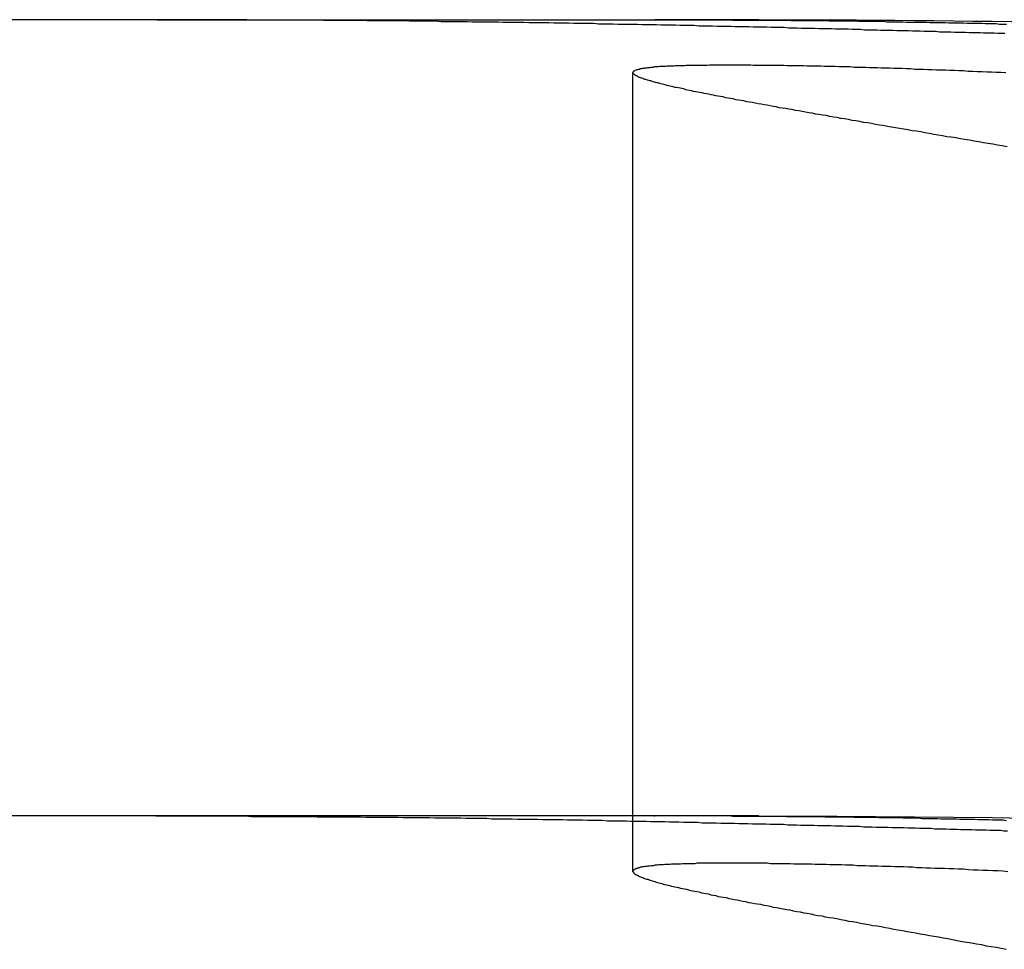
# Model space of a CAD drawing. Extents: x -70 to 70, y -191 to 104.
# Drawn here: x 48 to 50, y 102 to 104 of the extents above; entities that cross this region are included whole.
import ezdxf

# ---------------------------------------------------------------- set-up
doc = ezdxf.new("R2010")
doc.units = 0
doc.header["$LTSCALE"] = 20
doc.linetypes.add('VERDECKT', pattern=[0.375, 0.25, -0.125])
doc.layers.get('0').update_dxf_attribs({"linetype": 'CONTINUOUS'})
doc.layers.add('STEMPEL', color=3, linetype='CONTINUOUS')

# ---------------------------------------------------------------- blocks, each defined once
blk = doc.blocks.new('A$CE697604D')
at = {"color": 3, "linetype": 'CONTINUOUS', "extrusion": (0, 1, -2e-16)}
for p, q in [((48.36817, 104), (44.88237, 104)), ((48.36817, 104), (49.6146, 104)), ((49.87858, 104), (49.61758, 104))]:
    blk.add_line(p, q, dxfattribs=at)
at = {"color": 1, "linetype": 'VERDECKT', "extrusion": (0, 1, -2e-16)}
for p, q in [((49.6146, 104), (49.61758, 104)), ((49.56248, 101.86068), (49.56248, 103.86717)), ((48.36817, 102), (44.88237, 102)), ((49.6146, 102), (48.36817, 102)), ((49.6146, 102), (49.61758, 102)), ((49.87858, 102), (49.61758, 102))]:
    blk.add_line(p, q, dxfattribs=at)
at = {"color": 3}
for points in [[(49.6146, 104, 0), (49.6266, 104, 0), (49.6385, 104, 0), (49.6504, 104, 0), (49.6623, 104, 0), (49.6741, 104, 0), (49.6859, 104, 0), (49.6976, 104, 0), (49.7094, 104, 0), (49.721, 104, 0), (49.7327, 104, 0), (49.7443, 104, 0), (49.7559, 104, 0), (49.7675, 104, 0), (49.779, 104, 0), (49.7905, 104, 0), (49.8019, 104, 0), (49.8133, 103.999, 0), (49.8247, 103.999, 0), (49.836, 103.999, 0), (49.8473, 103.999, 0), (49.8586, 103.999, 0), (49.8698, 103.999, 0), (49.881, 103.999, 0), (49.8922, 103.999, 0), (49.9033, 103.999, 0), (49.9144, 103.999, 0), (49.9255, 103.999, 0), (49.9365, 103.999, 0), (49.9475, 103.999, 0), (49.9584, 103.998, 0), (49.9693, 103.998, 0), (49.9802, 103.998, 0), (49.991, 103.998, 0), (50.0018, 103.998, 0), (50.0126, 103.998, 0), (50.0233, 103.998, 0), (50.034, 103.998, 0), (50.0446, 103.998, 0), (50.0552, 103.997, 0), (50.0658, 103.997, 0), (50.0763, 103.997, 0), (50.0868, 103.997, 0), (50.0973, 103.997, 0), (50.1077, 103.997, 0), (50.118, 103.997, 0), (50.1284, 103.996, 0), (50.1387, 103.996, 0), (50.149, 103.996, 0), (50.1592, 103.996, 0), (50.1694, 103.996, 0), (50.1795, 103.996, 0), (50.1896, 103.996, 0), (50.1997, 103.995, 0), (50.2097, 103.995, 0), (50.2197, 103.995, 0), (50.2296, 103.995, 0), (50.2396, 103.995, 0), (50.2494, 103.994, 0), (50.2593, 103.994, 0), (50.269, 103.994, 0), (50.2788, 103.994, 0), (50.2885, 103.994, 0), (50.2982, 103.994, 0), (50.3078, 103.993, 0), (50.3174, 103.993, 0), (50.3269, 103.993, 0), (50.3364, 103.993, 0), (50.3459, 103.993, 0), (50.3553, 103.992, 0), (50.3647, 103.992, 0), (50.3741, 103.992, 0), (50.3834, 103.992, 0), (50.3926, 103.992, 0), (50.4018, 103.991, 0), (50.411, 103.991, 0), (50.4202, 103.991, 0), (50.4292, 103.991, 0), (50.4383, 103.991, 0), (50.4473, 103.99, 0), (50.4562, 103.99, 0), (50.4652, 103.99, 0), (50.474, 103.99, 0), (50.4829, 103.989, 0), (50.4916, 103.989, 0), (50.5004, 103.989, 0)], [(50.4959, 103.965, 0), (50.4872, 103.965, 0), (50.4784, 103.965, 0), (50.4696, 103.966, 0), (50.4607, 103.966, 0), (50.4518, 103.966, 0), (50.4428, 103.966, 0), (50.4338, 103.967, 0), (50.4247, 103.967, 0), (50.4156, 103.967, 0), (50.4065, 103.967, 0), (50.3973, 103.968, 0), (50.3881, 103.968, 0), (50.3788, 103.968, 0), (50.3695, 103.968, 0), (50.3601, 103.969, 0), (50.3507, 103.969, 0), (50.3413, 103.969, 0), (50.3318, 103.969, 0), (50.3222, 103.97, 0), (50.3127, 103.97, 0), (50.303, 103.97, 0), (50.2934, 103.97, 0), (50.2837, 103.971, 0), (50.274, 103.971, 0), (50.2642, 103.971, 0), (50.2544, 103.972, 0), (50.2445, 103.972, 0), (50.2346, 103.972, 0), (50.2247, 103.972, 0), (50.2147, 103.973, 0), (50.2047, 103.973, 0), (50.1947, 103.973, 0), (50.1846, 103.973, 0), (50.1744, 103.974, 0), (50.1643, 103.974, 0), (50.1541, 103.974, 0), (50.1438, 103.974, 0), (50.1336, 103.975, 0), (50.1232, 103.975, 0), (50.1129, 103.975, 0), (50.1025, 103.976, 0), (50.0921, 103.976, 0), (50.0816, 103.976, 0), (50.0711, 103.976, 0), (50.0606, 103.977, 0), (50.05, 103.977, 0), (50.0394, 103.977, 0), (50.0287, 103.977, 0), (50.018, 103.978, 0), (50.0073, 103.978, 0), (49.9965, 103.978, 0), (49.9857, 103.978, 0), (49.9749, 103.979, 0), (49.964, 103.979, 0), (49.9531, 103.979, 0), (49.9422, 103.98, 0), (49.9312, 103.98, 0), (49.9202, 103.98, 0), (49.9091, 103.98, 0), (49.898, 103.981, 0), (49.8869, 103.981, 0), (49.8757, 103.981, 0), (49.8646, 103.981, 0), (49.8533, 103.982, 0), (49.8421, 103.982, 0), (49.8308, 103.982, 0), (49.8194, 103.982, 0), (49.8081, 103.983, 0), (49.7967, 103.983, 0), (49.7852, 103.983, 0), (49.7738, 103.983, 0), (49.7622, 103.984, 0), (49.7507, 103.984, 0), (49.7391, 103.984, 0), (49.7275, 103.984, 0), (49.7159, 103.985, 0), (49.7042, 103.985, 0), (49.6925, 103.985, 0), (49.6808, 103.985, 0), (49.669, 103.986, 0), (49.6572, 103.986, 0), (49.6453, 103.986, 0), (49.6335, 103.986, 0), (49.6216, 103.987, 0), (49.6096, 103.987, 0), (49.5977, 103.987, 0), (49.5857, 103.987, 0), (49.5736, 103.988, 0), (49.5616, 103.988, 0), (49.5495, 103.988, 0), (49.5373, 103.988, 0), (49.5252, 103.988, 0), (49.513, 103.989, 0), (49.5007, 103.989, 0), (49.4885, 103.989, 0), (49.4762, 103.989, 0), (49.4639, 103.99, 0), (49.4515, 103.99, 0), (49.4391, 103.99, 0), (49.4267, 103.99, 0), (49.4143, 103.99, 0), (49.4018, 103.991, 0), (49.3893, 103.991, 0), (49.3768, 103.991, 0), (49.3642, 103.991, 0), (49.3516, 103.992, 0), (49.339, 103.992, 0), (49.3263, 103.992, 0), (49.3136, 103.992, 0), (49.3009, 103.992, 0), (49.2881, 103.993, 0), (49.2754, 103.993, 0), (49.2626, 103.993, 0), (49.2497, 103.993, 0), (49.2369, 103.993, 0), (49.224, 103.994, 0), (49.2111, 103.994, 0), (49.1982, 103.994, 0), (49.1852, 103.994, 0), (49.1722, 103.994, 0), (49.1592, 103.994, 0), (49.1462, 103.995, 0), (49.1332, 103.995, 0), (49.1201, 103.995, 0), (49.107, 103.995, 0), (49.0939, 103.995, 0), (49.0807, 103.995, 0), (49.0675, 103.996, 0), (49.0543, 103.996, 0), (49.0411, 103.996, 0), (49.0279, 103.996, 0), (49.0146, 103.996, 0), (49.0013, 103.996, 0), (48.988, 103.997, 0), (48.9747, 103.997, 0), (48.9614, 103.997, 0), (48.948, 103.997, 0), (48.9346, 103.997, 0), (48.9212, 103.997, 0), (48.9077, 103.997, 0), (48.8943, 103.997, 0), (48.8808, 103.998, 0), (48.8673, 103.998, 0), (48.8538, 103.998, 0), (48.8402, 103.998, 0), (48.8266, 103.998, 0), (48.8131, 103.998, 0), (48.7994, 103.998, 0), (48.7858, 103.998, 0), (48.7722, 103.999, 0), (48.7585, 103.999, 0), (48.7448, 103.999, 0), (48.7311, 103.999, 0), (48.7174, 103.999, 0), (48.7036, 103.999, 0), (48.6899, 103.999, 0), (48.6761, 103.999, 0), (48.6623, 103.999, 0), (48.6484, 103.999, 0), (48.6346, 103.999, 0), (48.6207, 103.999, 0), (48.6069, 103.999, 0), (48.593, 104, 0), (48.579, 104, 0), (48.5651, 104, 0), (48.5511, 104, 0), (48.5372, 104, 0), (48.5232, 104, 0), (48.5092, 104, 0), (48.4952, 104, 0), (48.4811, 104, 0), (48.4671, 104, 0), (48.453, 104, 0), (48.4389, 104, 0), (48.4248, 104, 0), (48.4107, 104, 0), (48.3965, 104, 0), (48.3823, 104, 0), (48.3682, 104, 0)], [(49.8037, 103.887, 0), (49.8102, 103.887, 0), (49.8168, 103.887, 0), (49.8235, 103.887, 0), (49.8302, 103.887, 0), (49.8371, 103.887, 0), (49.844, 103.887, 0), (49.851, 103.887, 0), (49.8581, 103.887, 0), (49.8652, 103.886, 0), (49.8725, 103.886, 0), (49.8798, 103.886, 0), (49.8872, 103.886, 0), (49.8947, 103.886, 0), (49.9023, 103.886, 0), (49.9099, 103.886, 0), (49.9177, 103.886, 0), (49.9255, 103.886, 0), (49.9334, 103.886, 0), (49.9413, 103.886, 0), (49.9494, 103.885, 0), (49.9575, 103.885, 0), (49.9657, 103.885, 0), (49.974, 103.885, 0), (49.9824, 103.885, 0), (49.9909, 103.885, 0), (49.9994, 103.884, 0), (50.008, 103.884, 0), (50.0167, 103.884, 0), (50.0255, 103.884, 0), (50.0343, 103.884, 0), (50.0432, 103.883, 0), (50.0523, 103.883, 0), (50.0613, 103.883, 0), (50.0705, 103.883, 0), (50.0797, 103.882, 0), (50.0891, 103.882, 0), (50.0985, 103.882, 0), (50.1079, 103.882, 0), (50.1175, 103.881, 0), (50.1271, 103.881, 0), (50.1368, 103.881, 0), (50.1466, 103.881, 0), (50.1565, 103.88, 0), (50.1664, 103.88, 0), (50.1764, 103.88, 0), (50.1865, 103.879, 0), (50.1967, 103.879, 0), (50.2069, 103.879, 0), (50.2172, 103.878, 0), (50.2276, 103.878, 0), (50.2381, 103.878, 0), (50.2486, 103.877, 0), (50.2593, 103.877, 0), (50.2699, 103.876, 0), (50.2807, 103.876, 0), (50.2915, 103.876, 0), (50.3024, 103.875, 0), (50.3134, 103.875, 0), (50.3245, 103.874, 0), (50.3356, 103.874, 0), (50.3468, 103.874, 0), (50.358, 103.873, 0), (50.3693, 103.873, 0), (50.3807, 103.872, 0), (50.3922, 103.872, 0), (50.4037, 103.871, 0), (50.4154, 103.871, 0), (50.427, 103.87, 0), (50.4388, 103.87, 0), (50.4506, 103.869, 0), (50.4625, 103.869, 0), (50.4744, 103.868, 0), (50.4864, 103.868, 0), (50.4985, 103.867, 0)], [(50.5016, 103.681, 0), (50.4896, 103.683, 0), (50.4776, 103.685, 0), (50.4657, 103.687, 0), (50.4539, 103.689, 0), (50.4421, 103.691, 0), (50.4304, 103.693, 0), (50.4188, 103.695, 0), (50.4073, 103.697, 0), (50.3958, 103.699, 0), (50.3844, 103.701, 0), (50.373, 103.703, 0), (50.3617, 103.705, 0), (50.3505, 103.706, 0), (50.3394, 103.708, 0), (50.3283, 103.71, 0), (50.3174, 103.712, 0), (50.3064, 103.714, 0), (50.2956, 103.716, 0), (50.2848, 103.718, 0), (50.2741, 103.72, 0), (50.2635, 103.721, 0), (50.2529, 103.723, 0), (50.2424, 103.725, 0), (50.232, 103.727, 0), (50.2216, 103.728, 0), (50.2114, 103.73, 0), (50.2012, 103.732, 0), (50.191, 103.734, 0), (50.181, 103.735, 0), (50.171, 103.737, 0), (50.1611, 103.739, 0), (50.1513, 103.741, 0), (50.1415, 103.742, 0), (50.1318, 103.744, 0), (50.1222, 103.746, 0), (50.1127, 103.747, 0), (50.1032, 103.749, 0), (50.0938, 103.751, 0), (50.0845, 103.752, 0), (50.0752, 103.754, 0), (50.0661, 103.755, 0), (50.057, 103.757, 0), (50.048, 103.759, 0), (50.039, 103.76, 0), (50.0302, 103.762, 0), (50.0214, 103.763, 0), (50.0127, 103.765, 0), (50.0041, 103.766, 0), (49.9955, 103.768, 0), (49.987, 103.769, 0), (49.9786, 103.771, 0), (49.9703, 103.772, 0), (49.9621, 103.774, 0), (49.9539, 103.775, 0), (49.9458, 103.777, 0), (49.9378, 103.778, 0), (49.9299, 103.779, 0), (49.922, 103.781, 0), (49.9143, 103.782, 0), (49.9066, 103.784, 0), (49.899, 103.785, 0), (49.8915, 103.786, 0), (49.884, 103.788, 0), (49.8767, 103.789, 0), (49.8694, 103.79, 0), (49.8622, 103.792, 0), (49.8551, 103.793, 0), (49.8481, 103.794, 0), (49.8412, 103.796, 0), (49.8343, 103.797, 0), (49.8275, 103.798, 0), (49.8209, 103.799, 0), (49.8142, 103.801, 0), (49.8077, 103.802, 0), (49.8013, 103.803, 0), (49.7949, 103.804, 0), (49.7887, 103.806, 0), (49.7825, 103.807, 0), (49.7764, 103.808, 0), (49.7704, 103.809, 0), (49.7644, 103.81, 0), (49.7586, 103.811, 0), (49.7528, 103.813, 0), (49.7471, 103.814, 0), (49.7415, 103.815, 0), (49.736, 103.816, 0), (49.7306, 103.817, 0), (49.7252, 103.818, 0), (49.72, 103.819, 0), (49.7148, 103.82, 0), (49.7097, 103.821, 0), (49.7047, 103.822, 0), (49.6998, 103.823, 0), (49.695, 103.824, 0), (49.6902, 103.826, 0), (49.6855, 103.827, 0), (49.681, 103.828, 0), (49.6765, 103.829, 0), (49.6721, 103.83, 0), (49.6677, 103.83, 0), (49.6635, 103.831, 0), (49.6594, 103.832, 0), (49.6553, 103.833, 0), (49.6513, 103.834, 0), (49.6474, 103.835, 0), (49.6436, 103.836, 0), (49.6399, 103.837, 0), (49.6362, 103.838, 0), (49.6327, 103.839, 0), (49.6292, 103.84, 0), (49.6259, 103.841, 0), (49.6226, 103.841, 0), (49.6194, 103.842, 0), (49.6163, 103.843, 0), (49.6132, 103.844, 0), (49.6103, 103.845, 0), (49.6074, 103.846, 0), (49.6047, 103.846, 0), (49.602, 103.847, 0), (49.5994, 103.848, 0), (49.5969, 103.849, 0), (49.5945, 103.85, 0), (49.5921, 103.85, 0), (49.5899, 103.851, 0), (49.5877, 103.852, 0), (49.5857, 103.853, 0), (49.5837, 103.853, 0), (49.5818, 103.854, 0), (49.58, 103.855, 0), (49.5783, 103.855, 0), (49.5766, 103.856, 0), (49.5751, 103.857, 0), (49.5736, 103.858, 0), (49.5723, 103.858, 0), (49.571, 103.859, 0), (49.5698, 103.86, 0), (49.5687, 103.86, 0), (49.5677, 103.861, 0), (49.5668, 103.861, 0), (49.566, 103.862, 0), (49.5652, 103.863, 0), (49.5646, 103.863, 0), (49.564, 103.864, 0), (49.5635, 103.864, 0), (49.5631, 103.865, 0), (49.5628, 103.866, 0), (49.5626, 103.866, 0), (49.5625, 103.867, 0), (49.5625, 103.867, 0), (49.5625, 103.868, 0), (49.5627, 103.868, 0), (49.5629, 103.869, 0), (49.5633, 103.869, 0), (49.5637, 103.87, 0), (49.5642, 103.87, 0), (49.5648, 103.871, 0), (49.5654, 103.871, 0), (49.5662, 103.872, 0), (49.5671, 103.872, 0), (49.568, 103.873, 0), (49.569, 103.873, 0), (49.5702, 103.874, 0), (49.5714, 103.874, 0), (49.5727, 103.875, 0), (49.5741, 103.875, 0), (49.5755, 103.875, 0), (49.5771, 103.876, 0), (49.5787, 103.876, 0), (49.5805, 103.877, 0), (49.5823, 103.877, 0), (49.5842, 103.877, 0), (49.5862, 103.878, 0), (49.5883, 103.878, 0), (49.5905, 103.878, 0), (49.5928, 103.879, 0), (49.5951, 103.879, 0), (49.5975, 103.879, 0), (49.6001, 103.88, 0), (49.6027, 103.88, 0), (49.6054, 103.88, 0), (49.6082, 103.881, 0), (49.6111, 103.881, 0), (49.614, 103.881, 0), (49.6171, 103.882, 0), (49.6202, 103.882, 0), (49.6234, 103.882, 0), (49.6268, 103.882, 0), (49.6302, 103.883, 0), (49.6336, 103.883, 0), (49.6372, 103.883, 0), (49.6409, 103.883, 0), (49.6446, 103.883, 0), (49.6485, 103.884, 0), (49.6524, 103.884, 0), (49.6564, 103.884, 0), (49.6605, 103.884, 0), (49.6647, 103.884, 0), (49.6689, 103.885, 0), (49.6733, 103.885, 0), (49.6777, 103.885, 0), (49.6823, 103.885, 0), (49.6869, 103.885, 0), (49.6916, 103.885, 0), (49.6964, 103.886, 0), (49.7013, 103.886, 0), (49.7062, 103.886, 0), (49.7113, 103.886, 0), (49.7164, 103.886, 0), (49.7216, 103.886, 0), (49.7269, 103.886, 0), (49.7323, 103.886, 0), (49.7378, 103.886, 0), (49.7434, 103.886, 0), (49.749, 103.886, 0), (49.7547, 103.887, 0), (49.7606, 103.887, 0), (49.7665, 103.887, 0), (49.7725, 103.887, 0), (49.7785, 103.887, 0), (49.7847, 103.887, 0), (49.791, 103.887, 0), (49.7973, 103.887, 0), (49.8037, 103.887, 0)]]:
    blk.add_polyline3d(points, dxfattribs=at)
at = {"color": 1}
for points in [[(48.3646, 102, 0), (48.3789, 102, 0), (48.3931, 102, 0), (48.4072, 102, 0), (48.4214, 102, 0), (48.4356, 102, 0), (48.4497, 102, 0), (48.4638, 102, 0), (48.478, 102, 0), (48.492, 102, 0), (48.5061, 102, 0), (48.5202, 102, 0), (48.5342, 102, 0), (48.5482, 102, 0), (48.5622, 102, 0), (48.5762, 102, 0), (48.5901, 102, 0), (48.604, 101.999, 0), (48.618, 101.999, 0), (48.6318, 101.999, 0), (48.6457, 101.999, 0), (48.6596, 101.999, 0), (48.6734, 101.999, 0), (48.6872, 101.999, 0), (48.701, 101.999, 0), (48.7148, 101.999, 0), (48.7285, 101.999, 0), (48.7422, 101.999, 0), (48.7559, 101.999, 0), (48.7696, 101.998, 0), (48.7833, 101.998, 0), (48.7969, 101.998, 0), (48.8105, 101.998, 0), (48.8241, 101.998, 0), (48.8377, 101.998, 0), (48.8513, 101.998, 0), (48.8648, 101.998, 0), (48.8783, 101.998, 0), (48.8918, 101.997, 0), (48.9052, 101.997, 0), (48.9187, 101.997, 0), (48.9321, 101.997, 0), (48.9455, 101.997, 0), (48.9588, 101.997, 0), (48.9722, 101.997, 0), (48.9855, 101.996, 0), (48.9988, 101.996, 0), (49.0121, 101.996, 0), (49.0253, 101.996, 0), (49.0386, 101.996, 0), (49.0518, 101.996, 0), (49.0649, 101.995, 0), (49.0781, 101.995, 0), (49.0912, 101.995, 0), (49.1043, 101.995, 0), (49.1174, 101.995, 0), (49.1304, 101.995, 0), (49.1435, 101.994, 0), (49.1565, 101.994, 0), (49.1694, 101.994, 0), (49.1824, 101.994, 0), (49.1953, 101.994, 0), (49.2082, 101.993, 0), (49.2211, 101.993, 0), (49.2339, 101.993, 0), (49.2467, 101.993, 0), (49.2595, 101.993, 0), (49.2723, 101.992, 0), (49.285, 101.992, 0), (49.2978, 101.992, 0), (49.3104, 101.992, 0), (49.3231, 101.992, 0), (49.3357, 101.991, 0), (49.3483, 101.991, 0), (49.3609, 101.991, 0), (49.3735, 101.991, 0), (49.386, 101.991, 0), (49.3985, 101.99, 0), (49.4109, 101.99, 0), (49.4234, 101.99, 0), (49.4358, 101.99, 0), (49.4482, 101.989, 0), (49.4605, 101.989, 0), (49.4728, 101.989, 0), (49.4851, 101.989, 0), (49.4974, 101.988, 0), (49.5096, 101.988, 0), (49.5218, 101.988, 0), (49.534, 101.988, 0), (49.5462, 101.988, 0), (49.5583, 101.987, 0), (49.5704, 101.987, 0), (49.5824, 101.987, 0), (49.5945, 101.987, 0), (49.6065, 101.986, 0), (49.6184, 101.986, 0), (49.6304, 101.986, 0), (49.6423, 101.986, 0), (49.6542, 101.985, 0), (49.666, 101.985, 0), (49.6778, 101.985, 0), (49.6896, 101.984, 0), (49.7014, 101.984, 0), (49.7131, 101.984, 0), (49.7248, 101.984, 0), (49.7364, 101.983, 0), (49.748, 101.983, 0), (49.7596, 101.983, 0), (49.7712, 101.983, 0), (49.7827, 101.982, 0), (49.7942, 101.982, 0), (49.8057, 101.982, 0), (49.8171, 101.982, 0), (49.8285, 101.981, 0), (49.8398, 101.981, 0), (49.8511, 101.981, 0), (49.8624, 101.98, 0), (49.8736, 101.98, 0), (49.8848, 101.98, 0), (49.896, 101.98, 0), (49.9071, 101.979, 0), (49.9182, 101.979, 0), (49.9292, 101.979, 0), (49.9402, 101.979, 0), (49.9512, 101.978, 0), (49.9622, 101.978, 0), (49.973, 101.978, 0), (49.9839, 101.977, 0), (49.9947, 101.977, 0), (50.0055, 101.977, 0), (50.0162, 101.977, 0), (50.027, 101.976, 0), (50.0376, 101.976, 0), (50.0482, 101.976, 0), (50.0588, 101.976, 0), (50.0694, 101.975, 0), (50.0799, 101.975, 0), (50.0904, 101.975, 0), (50.1008, 101.974, 0), (50.1112, 101.974, 0), (50.1215, 101.974, 0), (50.1319, 101.974, 0), (50.1421, 101.973, 0), (50.1524, 101.973, 0), (50.1626, 101.973, 0), (50.1727, 101.972, 0), (50.1828, 101.972, 0), (50.1929, 101.972, 0), (50.203, 101.972, 0), (50.213, 101.971, 0), (50.2229, 101.971, 0), (50.2328, 101.971, 0), (50.2427, 101.971, 0), (50.2525, 101.97, 0), (50.2623, 101.97, 0), (50.2721, 101.97, 0), (50.2818, 101.969, 0), (50.2915, 101.969, 0), (50.3011, 101.969, 0), (50.3107, 101.969, 0), (50.3202, 101.968, 0), (50.3297, 101.968, 0), (50.3392, 101.968, 0), (50.3486, 101.968, 0), (50.358, 101.967, 0), (50.3674, 101.967, 0), (50.3767, 101.967, 0), (50.3859, 101.966, 0), (50.3951, 101.966, 0), (50.4043, 101.966, 0), (50.4134, 101.966, 0), (50.4225, 101.965, 0), (50.4316, 101.965, 0), (50.4406, 101.965, 0), (50.4495, 101.965, 0), (50.4584, 101.964, 0), (50.4673, 101.964, 0), (50.4761, 101.964, 0), (50.4849, 101.964, 0), (50.4937, 101.963, 0), (50.5024, 101.963, 0)], [(50.5003, 101.988, 0), (50.4915, 101.989, 0), (50.4828, 101.989, 0), (50.4739, 101.989, 0), (50.4651, 101.989, 0), (50.4561, 101.99, 0), (50.4472, 101.99, 0), (50.4382, 101.99, 0), (50.4291, 101.99, 0), (50.4201, 101.991, 0), (50.4109, 101.991, 0), (50.4018, 101.991, 0), (50.3926, 101.991, 0), (50.3833, 101.991, 0), (50.374, 101.992, 0), (50.3647, 101.992, 0), (50.3553, 101.992, 0), (50.3459, 101.992, 0), (50.3364, 101.992, 0), (50.3269, 101.993, 0), (50.3174, 101.993, 0), (50.3078, 101.993, 0), (50.2982, 101.993, 0), (50.2885, 101.993, 0), (50.2788, 101.994, 0), (50.2691, 101.994, 0), (50.2593, 101.994, 0), (50.2495, 101.994, 0), (50.2396, 101.994, 0), (50.2297, 101.995, 0), (50.2198, 101.995, 0), (50.2098, 101.995, 0), (50.1998, 101.995, 0), (50.1897, 101.995, 0), (50.1796, 101.995, 0), (50.1695, 101.996, 0), (50.1593, 101.996, 0), (50.1491, 101.996, 0), (50.1388, 101.996, 0), (50.1285, 101.996, 0), (50.1182, 101.996, 0), (50.1078, 101.997, 0), (50.0974, 101.997, 0), (50.0869, 101.997, 0), (50.0764, 101.997, 0), (50.0659, 101.997, 0), (50.0553, 101.997, 0), (50.0447, 101.997, 0), (50.0341, 101.998, 0), (50.0234, 101.998, 0), (50.0127, 101.998, 0), (50.0019, 101.998, 0), (49.9911, 101.998, 0), (49.9803, 101.998, 0), (49.9694, 101.998, 0), (49.9585, 101.998, 0), (49.9476, 101.998, 0), (49.9366, 101.999, 0), (49.9256, 101.999, 0), (49.9145, 101.999, 0), (49.9035, 101.999, 0), (49.8923, 101.999, 0), (49.8812, 101.999, 0), (49.87, 101.999, 0), (49.8587, 101.999, 0), (49.8475, 101.999, 0), (49.8362, 101.999, 0), (49.8248, 101.999, 0), (49.8134, 101.999, 0), (49.802, 102, 0), (49.7906, 102, 0), (49.7791, 102, 0), (49.7676, 102, 0), (49.756, 102, 0), (49.7444, 102, 0), (49.7328, 102, 0), (49.7211, 102, 0), (49.7094, 102, 0), (49.6977, 102, 0), (49.6859, 102, 0), (49.6741, 102, 0), (49.6623, 102, 0), (49.6504, 102, 0), (49.6385, 102, 0), (49.6266, 102, 0), (49.6146, 102, 0)], [(49.8037, 101.881, 0), (49.797, 101.881, 0), (49.7903, 101.881, 0), (49.7838, 101.881, 0), (49.7773, 101.881, 0), (49.7709, 101.881, 0), (49.7646, 101.881, 0), (49.7585, 101.881, 0), (49.7524, 101.881, 0), (49.7464, 101.881, 0), (49.7405, 101.881, 0), (49.7347, 101.881, 0), (49.729, 101.881, 0), (49.7234, 101.881, 0), (49.7179, 101.88, 0), (49.7125, 101.88, 0), (49.7071, 101.88, 0), (49.7019, 101.88, 0), (49.6968, 101.88, 0), (49.6917, 101.88, 0), (49.6868, 101.88, 0), (49.6819, 101.879, 0), (49.6772, 101.879, 0), (49.6725, 101.879, 0), (49.668, 101.879, 0), (49.6635, 101.879, 0), (49.6591, 101.879, 0), (49.6549, 101.878, 0), (49.6507, 101.878, 0), (49.6466, 101.878, 0), (49.6426, 101.878, 0), (49.6387, 101.877, 0), (49.6349, 101.877, 0), (49.6312, 101.877, 0), (49.6276, 101.877, 0), (49.6241, 101.876, 0), (49.6207, 101.876, 0), (49.6174, 101.876, 0), (49.6142, 101.875, 0), (49.6111, 101.875, 0), (49.608, 101.875, 0), (49.6051, 101.874, 0), (49.6023, 101.874, 0), (49.5995, 101.874, 0), (49.5969, 101.873, 0), (49.5944, 101.873, 0), (49.5919, 101.873, 0), (49.5896, 101.872, 0), (49.5873, 101.872, 0), (49.5852, 101.872, 0), (49.5831, 101.871, 0), (49.5812, 101.871, 0), (49.5793, 101.87, 0), (49.5775, 101.87, 0), (49.5759, 101.869, 0), (49.5743, 101.869, 0), (49.5728, 101.868, 0), (49.5715, 101.868, 0), (49.5702, 101.867, 0), (49.569, 101.867, 0), (49.5679, 101.867, 0), (49.5669, 101.866, 0), (49.5661, 101.865, 0), (49.5653, 101.865, 0), (49.5646, 101.864, 0), (49.564, 101.864, 0), (49.5635, 101.863, 0), (49.5631, 101.863, 0), (49.5628, 101.862, 0), (49.5626, 101.862, 0), (49.5625, 101.861, 0), (49.5625, 101.86, 0), (49.5626, 101.86, 0), (49.5628, 101.859, 0), (49.5631, 101.859, 0), (49.5635, 101.858, 0), (49.564, 101.857, 0), (49.5645, 101.857, 0), (49.5652, 101.856, 0), (49.566, 101.855, 0), (49.5669, 101.855, 0), (49.5679, 101.854, 0), (49.5689, 101.853, 0), (49.5701, 101.852, 0), (49.5714, 101.852, 0), (49.5728, 101.851, 0), (49.5742, 101.85, 0), (49.5758, 101.85, 0), (49.5775, 101.849, 0), (49.5792, 101.848, 0), (49.5811, 101.847, 0), (49.583, 101.846, 0), (49.5851, 101.846, 0), (49.5873, 101.845, 0), (49.5895, 101.844, 0), (49.5918, 101.843, 0), (49.5943, 101.842, 0), (49.5968, 101.841, 0), (49.5995, 101.841, 0), (49.6022, 101.84, 0), (49.605, 101.839, 0), (49.6079, 101.838, 0), (49.611, 101.837, 0), (49.6141, 101.836, 0), (49.6173, 101.835, 0), (49.6206, 101.834, 0), (49.624, 101.833, 0), (49.6275, 101.832, 0), (49.6311, 101.831, 0), (49.6348, 101.83, 0), (49.6386, 101.829, 0), (49.6425, 101.828, 0), (49.6464, 101.827, 0), (49.6505, 101.826, 0), (49.6547, 101.825, 0), (49.6589, 101.824, 0), (49.6633, 101.823, 0), (49.6678, 101.822, 0), (49.6723, 101.821, 0), (49.677, 101.82, 0), (49.6817, 101.819, 0), (49.6865, 101.818, 0), (49.6915, 101.817, 0), (49.6965, 101.816, 0), (49.7016, 101.814, 0), (49.7068, 101.813, 0), (49.7121, 101.812, 0), (49.7175, 101.811, 0), (49.723, 101.81, 0), (49.7286, 101.809, 0), (49.7343, 101.807, 0), (49.7401, 101.806, 0), (49.7459, 101.805, 0), (49.7519, 101.804, 0), (49.758, 101.802, 0), (49.7641, 101.801, 0), (49.7704, 101.8, 0), (49.7767, 101.798, 0), (49.7831, 101.797, 0), (49.7897, 101.796, 0), (49.7963, 101.795, 0), (49.803, 101.793, 0), (49.8098, 101.792, 0), (49.8167, 101.79, 0), (49.8237, 101.789, 0), (49.8308, 101.788, 0), (49.8379, 101.786, 0), (49.8452, 101.785, 0), (49.8526, 101.783, 0), (49.86, 101.782, 0), (49.8676, 101.78, 0), (49.8752, 101.779, 0), (49.8829, 101.778, 0), (49.8907, 101.776, 0), (49.8986, 101.775, 0), (49.9066, 101.773, 0), (49.9146, 101.771, 0), (49.9228, 101.77, 0), (49.931, 101.768, 0), (49.9394, 101.767, 0), (49.9478, 101.765, 0), (49.9563, 101.764, 0), (49.9649, 101.762, 0), (49.9735, 101.76, 0), (49.9823, 101.759, 0), (49.9912, 101.757, 0), (50.0001, 101.756, 0), (50.0091, 101.754, 0), (50.0182, 101.752, 0), (50.0274, 101.75, 0), (50.0367, 101.749, 0), (50.046, 101.747, 0), (50.0554, 101.745, 0), (50.065, 101.744, 0), (50.0746, 101.742, 0), (50.0843, 101.74, 0), (50.094, 101.738, 0), (50.1039, 101.736, 0), (50.1138, 101.735, 0), (50.1238, 101.733, 0), (50.1339, 101.731, 0), (50.1441, 101.729, 0), (50.1544, 101.727, 0), (50.1648, 101.725, 0), (50.1752, 101.724, 0), (50.1857, 101.722, 0), (50.1963, 101.72, 0), (50.207, 101.718, 0), (50.2177, 101.716, 0), (50.2286, 101.714, 0), (50.2395, 101.712, 0), (50.2505, 101.71, 0), (50.2615, 101.708, 0), (50.2727, 101.706, 0), (50.2839, 101.704, 0), (50.2953, 101.702, 0), (50.3067, 101.7, 0), (50.3181, 101.698, 0), (50.3297, 101.696, 0), (50.3413, 101.694, 0), (50.353, 101.692, 0), (50.3648, 101.69, 0), (50.3767, 101.687, 0), (50.3886, 101.685, 0), (50.4006, 101.683, 0), (50.4127, 101.681, 0), (50.4249, 101.679, 0), (50.4372, 101.677, 0), (50.4495, 101.674, 0), (50.4619, 101.672, 0), (50.4744, 101.67, 0), (50.4869, 101.668, 0), (50.4996, 101.665, 0)], [(50.5039, 101.86, 0), (50.4912, 101.861, 0), (50.4785, 101.862, 0), (50.4659, 101.862, 0), (50.4534, 101.863, 0), (50.441, 101.863, 0), (50.4287, 101.864, 0), (50.4164, 101.864, 0), (50.4042, 101.865, 0), (50.3921, 101.866, 0), (50.3801, 101.866, 0), (50.3682, 101.867, 0), (50.3563, 101.867, 0), (50.3445, 101.868, 0), (50.3328, 101.868, 0), (50.3212, 101.868, 0), (50.3096, 101.869, 0), (50.2982, 101.869, 0), (50.2868, 101.87, 0), (50.2755, 101.87, 0), (50.2643, 101.871, 0), (50.2531, 101.871, 0), (50.242, 101.872, 0), (50.2311, 101.872, 0), (50.2202, 101.872, 0), (50.2094, 101.873, 0), (50.1986, 101.873, 0), (50.188, 101.873, 0), (50.1774, 101.874, 0), (50.1669, 101.874, 0), (50.1565, 101.874, 0), (50.1462, 101.875, 0), (50.1359, 101.875, 0), (50.1258, 101.875, 0), (50.1157, 101.876, 0), (50.1057, 101.876, 0), (50.0958, 101.876, 0), (50.086, 101.877, 0), (50.0763, 101.877, 0), (50.0666, 101.877, 0), (50.0571, 101.877, 0), (50.0476, 101.878, 0), (50.0382, 101.878, 0), (50.0289, 101.878, 0), (50.0197, 101.878, 0), (50.0105, 101.879, 0), (50.0015, 101.879, 0), (49.9925, 101.879, 0), (49.9836, 101.879, 0), (49.9748, 101.879, 0), (49.9661, 101.879, 0), (49.9575, 101.88, 0), (49.949, 101.88, 0), (49.9405, 101.88, 0), (49.9322, 101.88, 0), (49.9239, 101.88, 0), (49.9157, 101.88, 0), (49.9076, 101.88, 0), (49.8996, 101.881, 0), (49.8917, 101.881, 0), (49.8839, 101.881, 0), (49.8762, 101.881, 0), (49.8685, 101.881, 0), (49.861, 101.881, 0), (49.8535, 101.881, 0), (49.8461, 101.881, 0), (49.8388, 101.881, 0), (49.8316, 101.881, 0), (49.8245, 101.881, 0), (49.8175, 101.881, 0), (49.8105, 101.881, 0), (49.8037, 101.881, 0)]]:
    blk.add_polyline3d(points, dxfattribs=at)
at = {"color": 1, "linetype": 'VERDECKT', "extrusion": (0, -2e-16, -1)}
for centre, radius, start, end in [((-49.87858, 60.92394), 43.07606, 89.995766, 90), ((-49.87858, 60.92357), 41.07643, 89.995561, 90), ((-49.87858, 60.92359), 41.07641, 90, 94.358147)]:
    blk.add_arc(centre, radius, start, end, dxfattribs=at)
at = {"color": 3, "linetype": 'CONTINUOUS', "extrusion": (0, -2e-16, -1)}
blk.add_arc((-49.87858, 60.92395), 43.07605, 90, 94.155471, dxfattribs=at)

msp = doc.modelspace()

# ---------------------------------------------------------------- block references
at = {"layer": 'STEMPEL'}
msp.add_blockref('A$CE697604D', (0, 0), dxfattribs=at)

doc.saveas('drawing.dxf')
